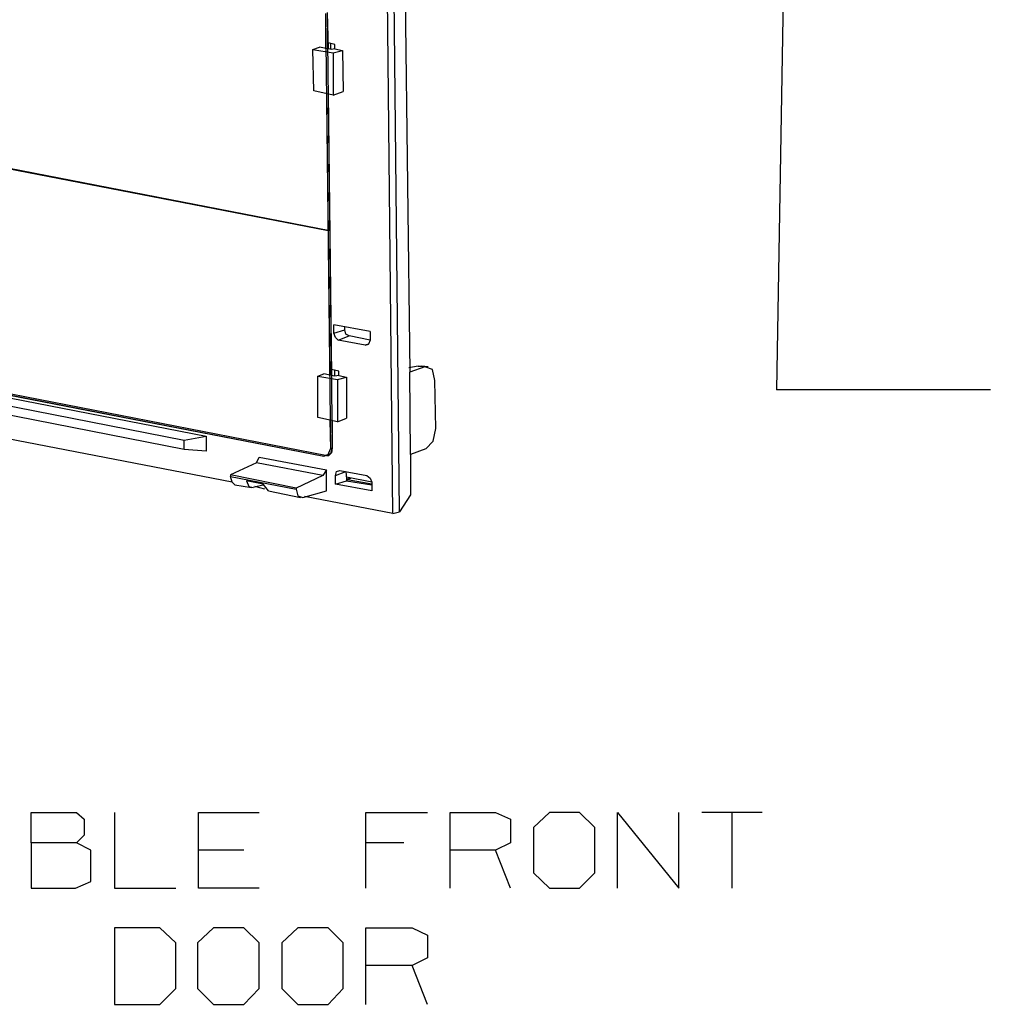
# Model space of a CAD drawing. Extents: x 0 to 11, y 0 to 8.5.
# Drawn here: x 4.8 to 5.9, y 2.7 to 3.9 of the extents above; entities that cross this region are included whole.
import ezdxf

# ---------------------------------------------------------------- set-up
doc = ezdxf.new("R2010")
doc.units = 0
doc.header["$MEASUREMENT"] = 0
doc.layers.add('1', color=7, linetype='CONTINUOUS')

msp = doc.modelspace()

# ---------------------------------------------------------------- linework, layer by layer
at = {"layer": '1'}
for p, q in [((5.7018, 4.19), (5.69, 3.4665)), ((5.249, 3.3238), (5.2421, 3.9803)), ((5.2549, 3.9724), (5.2608, 3.4872)), ((5.2411, 3.3219), (5.2343, 3.9656)), ((5.1624, 3.9065), (5.1683, 3.3976)), ((5.1624, 3.9065), (5.1624, 3.8652)), ((5.1644, 3.9075), (5.1703, 3.3986)), ((5.1644, 3.9075), (5.1654, 3.8652)), ((4.0335, 3.872), (5.1654, 3.6526)), ((4.0354, 3.873), (5.1673, 3.6526)), ((5.1732, 3.8701), (5.1654, 3.872)), ((5.1683, 3.8711), (5.1683, 3.8642)), ((5.1732, 3.8652), (5.1732, 3.8701)), ((5.1476, 3.8642), (5.1555, 3.8671)), ((5.1486, 3.8159), (5.1476, 3.8642)), ((5.1476, 3.8642), (5.1713, 3.8602)), ((5.1693, 3.8642), (5.1555, 3.8671)), ((5.1732, 3.8652), (5.1693, 3.8642)), ((5.1713, 3.8602), (5.1821, 3.8632)), ((5.1713, 3.8602), (5.1713, 3.811)), ((5.1732, 3.8652), (5.1821, 3.8632)), ((5.1821, 3.8632), (5.1831, 3.815)), ((5.0531, 3.3583), (2.6555, 3.8238)), ((5.1713, 3.811), (5.1486, 3.8159)), ((5.1634, 3.813), (5.1673, 3.4833)), ((5.1654, 3.813), (5.1693, 3.4833)), ((5.1713, 3.811), (5.1831, 3.815)), ((4.0443, 3.6063), (5.1604, 3.3888)), ((5.1624, 3.3898), (4.0463, 3.6073)), ((5.1722, 3.5325), (5.1722, 3.5423)), ((5.2146, 3.5344), (5.1722, 3.5423)), ((5.1722, 3.5325), (5.185, 3.5364)), ((5.185, 3.5364), (5.185, 3.5404)), ((5.186, 3.5315), (5.185, 3.5364)), ((5.2146, 3.5344), (5.2146, 3.5246)), ((5.1742, 3.5276), (5.1722, 3.5325)), ((5.1772, 3.5246), (5.1742, 3.5276)), ((5.1772, 3.5246), (5.19, 3.5295)), ((5.2087, 3.5187), (5.1772, 3.5246)), ((5.19, 3.5295), (5.186, 3.5315)), ((5.2146, 3.5246), (5.19, 3.5295)), ((5.2146, 3.5246), (5.2126, 3.5197)), ((5.2087, 3.5187), (5.2126, 3.5197)), ((5.2126, 3.5197), (5.2087, 3.5187)), ((5.1781, 3.4882), (5.1693, 3.4902)), ((5.1732, 3.4823), (5.1732, 3.4892)), ((5.1781, 3.4833), (5.1781, 3.4882)), ((5.2707, 3.4941), (5.2598, 3.4921)), ((5.2785, 3.4931), (5.2608, 3.4872)), ((5.2785, 3.4931), (5.2707, 3.4941)), ((5.2707, 3.4941), (5.2746, 3.4941)), ((5.2825, 3.4931), (5.2746, 3.4941)), ((5.2874, 3.4902), (5.2785, 3.4931)), ((5.2904, 3.4774), (5.2874, 3.4902)), ((4.6791, 3.4823), (5.1604, 3.3888)), ((4.687, 3.4774), (5.0226, 3.4124)), ((5.1535, 3.4823), (5.1604, 3.4852)), ((5.1535, 3.4341), (5.1535, 3.4823)), ((5.1535, 3.4823), (5.1762, 3.4783)), ((5.1732, 3.4823), (5.1604, 3.4852)), ((5.1781, 3.4833), (5.1732, 3.4823)), ((5.1762, 3.4783), (5.187, 3.4813)), ((5.1762, 3.4783), (5.1762, 3.4291)), ((5.1781, 3.4833), (5.187, 3.4813)), ((5.187, 3.4813), (5.187, 3.4331)), ((5.2618, 3.3907), (5.2608, 3.4872)), ((5.2913, 3.4213), (5.2904, 3.4774)), ((4.997, 3.3967), (4.6112, 3.4724)), ((4.6713, 3.4715), (4.997, 3.4075)), ((5.94, 3.4665), (5.69, 3.4665)), ((5.1762, 3.4291), (5.1535, 3.4341)), ((5.1673, 3.4311), (5.1683, 3.3976)), ((5.1703, 3.4311), (5.1703, 3.3986)), ((5.1762, 3.4291), (5.187, 3.4331)), ((5.2884, 3.4065), (5.2913, 3.4213)), ((4.997, 3.4075), (5.0226, 3.4124)), ((4.997, 3.3967), (4.997, 3.4075)), ((5.0226, 3.4124), (5.0226, 3.3947)), ((5.0226, 3.3947), (4.997, 3.3967)), ((5.1654, 3.3907), (5.1683, 3.3976)), ((5.1654, 3.3907), (5.1683, 3.3976)), ((5.1683, 3.3976), (5.1703, 3.3986)), ((5.1703, 3.3986), (5.1683, 3.3917)), ((5.1703, 3.3986), (5.1693, 3.3927)), ((5.2795, 3.3976), (5.2618, 3.3907)), ((5.2795, 3.3976), (5.2884, 3.4065)), ((5.0817, 3.3809), (5.0846, 3.3878)), ((5.0846, 3.3878), (5.1634, 3.373)), ((5.1604, 3.3888), (5.1654, 3.3907)), ((5.1604, 3.3888), (5.1654, 3.3907)), ((5.1683, 3.3917), (5.1624, 3.3898)), ((5.1634, 3.3898), (5.1663, 3.3898)), ((5.1693, 3.3927), (5.1663, 3.3898)), ((5.2618, 3.3907), (5.2618, 3.3435)), ((5.0817, 3.3809), (5.0512, 3.3671)), ((5.1594, 3.3661), (5.0817, 3.3809)), ((5.1634, 3.373), (5.1594, 3.3661)), ((5.1634, 3.3484), (5.1634, 3.373)), ((5.128, 3.3514), (5.0512, 3.3671)), ((5.0512, 3.3671), (5.0512, 3.3652)), ((5.0512, 3.3652), (5.128, 3.3504)), ((5.0531, 3.3583), (5.0512, 3.3652)), ((5.1594, 3.3661), (5.128, 3.3514)), ((5.1742, 3.3661), (5.186, 3.3711)), ((5.1742, 3.3661), (5.1752, 3.3711)), ((5.1742, 3.3563), (5.1742, 3.3661)), ((5.1752, 3.3711), (5.1791, 3.372)), ((5.1791, 3.372), (5.2106, 3.3661)), ((5.186, 3.3711), (5.187, 3.3622)), ((5.2165, 3.3583), (5.187, 3.3642)), ((5.187, 3.3622), (5.188, 3.3622)), ((5.187, 3.3622), (5.187, 3.3602)), ((5.188, 3.3622), (5.1909, 3.3632)), ((5.188, 3.3612), (5.1919, 3.3632)), ((5.188, 3.3612), (5.188, 3.3622)), ((5.2165, 3.3563), (5.188, 3.3612)), ((5.2106, 3.3661), (5.2146, 3.3632)), ((5.2146, 3.3632), (5.2165, 3.3583)), ((5.0561, 3.3553), (5.0531, 3.3583)), ((5.0561, 3.3553), (5.0758, 3.3524)), ((5.0896, 3.3563), (5.0699, 3.3602)), ((5.0699, 3.3602), (5.0728, 3.3533)), ((5.0728, 3.3533), (5.0778, 3.3524)), ((5.0906, 3.3553), (5.0778, 3.3524)), ((5.0915, 3.3504), (5.0797, 3.3533)), ((5.0955, 3.3484), (5.0896, 3.3563)), ((5.128, 3.3514), (5.128, 3.3504)), ((5.128, 3.3504), (5.1299, 3.3425)), ((5.1742, 3.3563), (5.187, 3.3602)), ((5.2165, 3.3484), (5.1742, 3.3563)), ((5.187, 3.3602), (5.2165, 3.3553)), ((5.2165, 3.3583), (5.2165, 3.3484)), ((5.0955, 3.3484), (5.1329, 3.3406)), ((5.1299, 3.3425), (5.1358, 3.3406)), ((5.1358, 3.3406), (5.1634, 3.3484)), ((5.2411, 3.3219), (5.1378, 3.3415)), ((5.2618, 3.3435), (5.249, 3.3238)), ((5.2411, 3.3219), (5.249, 3.3238)), ((4.8179, 2.937), (4.8179, 2.9724)), ((4.8179, 2.9724), (4.8711, 2.9724)), ((4.8711, 2.9724), (4.8799, 2.9646)), ((4.9154, 2.9724), (4.9154, 2.8839)), ((5.0138, 2.8839), (5.0138, 2.9724)), ((5.0138, 2.9724), (5.0846, 2.9724)), ((5.2096, 2.8839), (5.2096, 2.9724)), ((5.2096, 2.9724), (5.2815, 2.9724)), ((5.3081, 2.8839), (5.3081, 2.9724)), ((5.3081, 2.9724), (5.3612, 2.9724)), ((5.3612, 2.9724), (5.3789, 2.9646)), ((5.4242, 2.9724), (5.4055, 2.9547)), ((5.4596, 2.9724), (5.4242, 2.9724)), ((5.4774, 2.9547), (5.4596, 2.9724)), ((5.5039, 2.8839), (5.5039, 2.9724)), ((5.5039, 2.9724), (5.5758, 2.8839)), ((5.5758, 2.8839), (5.5758, 2.9724)), ((5.6732, 2.9724), (5.6024, 2.9724)), ((5.6378, 2.9724), (5.6378, 2.8839)), ((4.8799, 2.9646), (4.8799, 2.9459)), ((5.3789, 2.9646), (5.3789, 2.937)), ((5.4055, 2.9547), (5.4055, 2.9016)), ((5.4774, 2.9016), (5.4774, 2.9547)), ((4.8711, 2.937), (4.8179, 2.937)), ((4.8179, 2.937), (4.8179, 2.8839)), ((4.8799, 2.9459), (4.8711, 2.937)), ((4.8878, 2.9281), (4.8711, 2.937)), ((5.2539, 2.937), (5.2096, 2.937)), ((5.3789, 2.937), (5.3612, 2.9281)), ((4.8878, 2.8917), (4.8878, 2.9281)), ((5.0669, 2.9281), (5.0138, 2.9281)), ((5.3612, 2.9281), (5.3081, 2.9281)), ((5.3789, 2.8839), (5.3612, 2.9281)), ((5.4055, 2.9016), (5.4242, 2.8839)), ((5.4596, 2.8839), (5.4774, 2.9016)), ((4.8701, 2.8839), (4.8878, 2.8917)), ((4.8179, 2.8839), (4.8701, 2.8839)), ((4.9154, 2.8839), (4.9872, 2.8839)), ((5.0846, 2.8839), (5.0138, 2.8839)), ((5.4242, 2.8839), (5.4596, 2.8839)), ((4.9685, 2.8376), (4.9154, 2.8376)), ((4.9154, 2.8376), (4.9154, 2.748)), ((4.9872, 2.8199), (4.9685, 2.8376)), ((5.0315, 2.8376), (5.0128, 2.8199)), ((5.0669, 2.8376), (5.0315, 2.8376)), ((5.0846, 2.8199), (5.0669, 2.8376)), ((5.1299, 2.8376), (5.1112, 2.8199)), ((5.1654, 2.8376), (5.1299, 2.8376)), ((5.1831, 2.8199), (5.1654, 2.8376)), ((5.2096, 2.748), (5.2096, 2.8376)), ((5.2096, 2.8376), (5.2638, 2.8376)), ((5.2096, 2.748), (5.2096, 2.8376)), ((5.2096, 2.8376), (5.2638, 2.8376)), ((5.2638, 2.8376), (5.2815, 2.8287)), ((5.2638, 2.8376), (5.2815, 2.8287)), ((5.2815, 2.8287), (5.2815, 2.8022)), ((5.2815, 2.8287), (5.2815, 2.8022)), ((4.9872, 2.7667), (4.9872, 2.8199)), ((5.0128, 2.8199), (5.0128, 2.7667)), ((5.0846, 2.7667), (5.0846, 2.8199)), ((5.1112, 2.8199), (5.1112, 2.7667)), ((5.1831, 2.7667), (5.1831, 2.8199)), ((5.2815, 2.8022), (5.2638, 2.7933)), ((5.2815, 2.8022), (5.2638, 2.7933)), ((5.2638, 2.7933), (5.2096, 2.7933)), ((5.2638, 2.7933), (5.2096, 2.7933)), ((5.2815, 2.748), (5.2638, 2.7933)), ((4.9685, 2.748), (4.9872, 2.7667)), ((5.0128, 2.7667), (5.0315, 2.748)), ((5.0669, 2.748), (5.0846, 2.7667)), ((5.1112, 2.7667), (5.1299, 2.748)), ((5.1654, 2.748), (5.1831, 2.7667)), ((4.9154, 2.748), (4.9685, 2.748)), ((5.0315, 2.748), (5.0669, 2.748)), ((5.1299, 2.748), (5.1654, 2.748))]:
    msp.add_line(p, q, dxfattribs=at)

doc.saveas('drawing.dxf')
